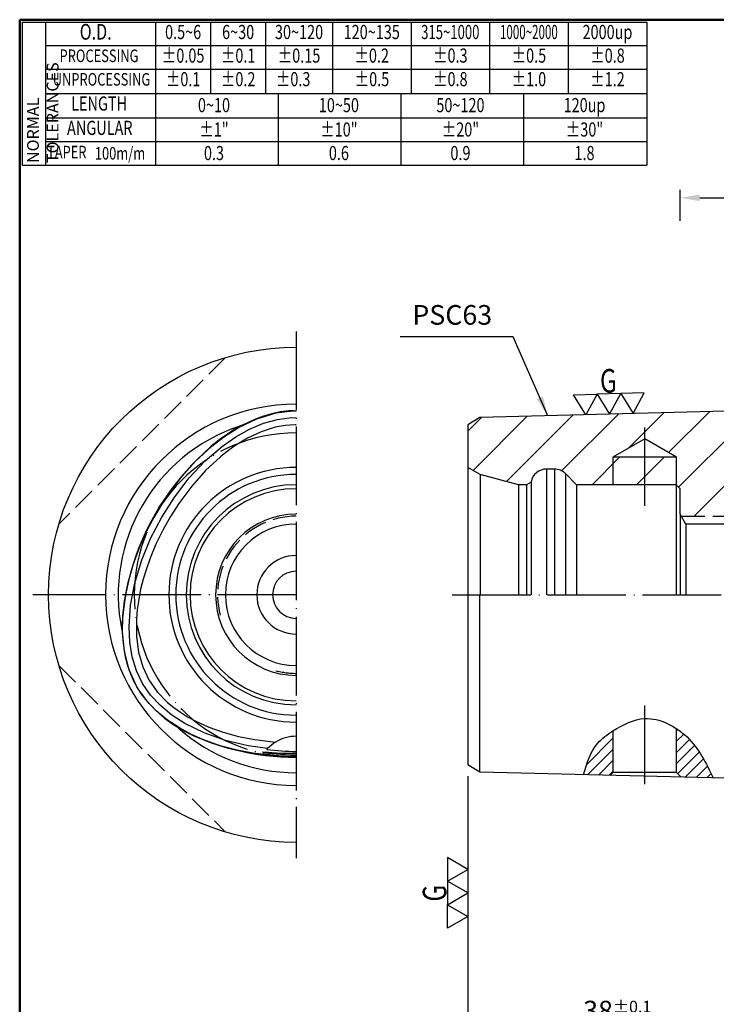
# Model space of a CAD drawing. Extents: x 1 to 279, y 5 to 195.
# Drawn here: x 1 to 90, y 70 to 195 of the extents above; entities that cross this region are included whole.
import ezdxf
from ezdxf.enums import TextEntityAlignment as Align

# ---------------------------------------------------------------- set-up
doc = ezdxf.new("R2010")
doc.units = 0
doc.header["$PDMODE"] = 3
doc.linetypes.add('CENTERJ', pattern=[12, 10, -1, 0, -1])
doc.linetypes.add('HIDDEN', pattern=[4, 3, -1])
doc.layers.get('DEFPOINTS').update_dxf_attribs({"linetype": 'CONTINUOUS', "lineweight": 18})
for name, color, linetype, lineweight in [('圖層2', 2, 'CONTINUOUS', 35), ('圖層3', 3, 'HIDDEN', 25), ('圖層4', 4, 'CONTINUOUS', 18), ('圖層5', 6, 'CENTERJ', 18), ('圖層6', 30, 'CONTINUOUS', 50)]:
    doc.layers.add(name, color=color, linetype=linetype, lineweight=lineweight)
doc.styles.add('CNS', font='romans.shx', dxfattribs={"width": 0.75, "bigfont": 'chineset.shx'})
doc.dimstyles.get("Standard").update_dxf_attribs({"dimtxt": 0.18, "dimasz": 0.18, "dimexe": 0.18, "dimexo": 0.0625, "dimgap": 0.09, "dimtad": 0, "dimtih": 1, "dimtoh": 1, "dimdec": 4, "dimzin": 0, "dimdsep": 46, "dimtxsty": 'Standard', "dimcen": 0.09, "dimadec": 0, "dimazin": 0, "dimtfac": 1, "dimtdec": 4, "dimtofl": 0, "dimtmove": 0, "dimatfit": 3, "dimfxl": 1, "dimtolj": 1, "dimtzin": 0, "dimarcsym": 0})

# ---------------------------------------------------------------- blocks, each defined once
blk = doc.blocks.new('*D50')
at = {"layer": 'DEFPOINTS', "color": 0, "lineweight": -3, "transparency": 16777216}
for p in [(243.4, 115.22), (58.2, 99.13), (243.4, 62.68)]:
    blk.add_point(p, dxfattribs=at)
at = {"layer": '圖層4', "lineweight": -2, "transparency": 16777216}
for p, q in [((243.4, 114.22), (243.4, 61.68)), ((58.2, 98.13), (58.2, 61.68)), ((60.7, 62.68), (240.9, 62.68))]:
    blk.add_line(p, q, dxfattribs=at)
at = {"layer": '圖層4', "lineweight": -3, "transparency": 16777216}
for points in [[(60.7, 63.1), (60.7, 62.26), (58.2, 62.68)], [(240.9, 63.1), (240.9, 62.26), (243.4, 62.68)]]:
    blk.add_solid(points, dxfattribs=at)
at = {"layer": '圖層4', "color": 3, "lineweight": -3, "transparency": 16777216, "insert": (150.8, 64.55), "char_height": 2.5, "attachment_point": 5, "style": 'CNS'}
blk.add_mtext('\\A1;185.2', dxfattribs=at)
blk = doc.blocks.new('*D52')
at = {"layer": 'DEFPOINTS', "color": 0, "lineweight": -3, "transparency": 16777216}
for p in [(58.2, 100.13), (96.2, 91.02), (96.2, 67.44)]:
    blk.add_point(p, dxfattribs=at)
at = {"layer": '圖層4', "lineweight": -2, "transparency": 16777216}
for p, q in [((58.2, 99.13), (58.2, 66.44)), ((96.2, 90.02), (96.2, 66.44)), ((60.7, 67.44), (93.7, 67.44))]:
    blk.add_line(p, q, dxfattribs=at)
at = {"layer": '圖層4', "lineweight": -3, "transparency": 16777216}
for points in [[(60.7, 67.86), (60.7, 67.02), (58.2, 67.44)], [(93.7, 67.86), (93.7, 67.02), (96.2, 67.44)]]:
    blk.add_solid(points, dxfattribs=at)
at = {"layer": '圖層4', "color": 3, "lineweight": -3, "transparency": 16777216, "insert": (77.2, 69.31), "char_height": 2.5, "attachment_point": 5, "style": 'CNS'}
blk.add_mtext('\\A1;38{\\H1.500000;±0.1}', dxfattribs=at)
blk = doc.blocks.new('*D42')
at = {"layer": 'DEFPOINTS', "color": 0, "lineweight": -3, "transparency": 16777216}
for p in [(105.2, 172.73), (85.2, 168.79), (105.2, 168.79)]:
    blk.add_point(p, dxfattribs=at)
at = {"layer": '圖層4', "lineweight": -2, "transparency": 16777216}
for p, q in [((85.2, 169.79), (85.2, 173.73)), ((105.2, 169.79), (105.2, 173.73)), ((87.7, 172.73), (102.7, 172.73))]:
    blk.add_line(p, q, dxfattribs=at)
at = {"layer": '圖層4', "lineweight": -3, "transparency": 16777216}
for points in [[(87.7, 173.15), (87.7, 172.31), (85.2, 172.73)], [(102.7, 173.15), (102.7, 172.31), (105.2, 172.73)]]:
    blk.add_solid(points, dxfattribs=at)
at = {"layer": '圖層4', "color": 3, "lineweight": -3, "transparency": 16777216, "insert": (95.2, 174.6), "char_height": 2.5, "attachment_point": 5, "style": 'CNS'}
blk.add_mtext('\\A1;20', dxfattribs=at)
blk = doc.blocks.new('*D148')
at = {"layer": 'DEFPOINTS', "color": 0, "lineweight": -3, "transparency": 16777216}
for p in [(56.2, 122.22), (250.6, 122.22), (132.49, 117.85), (143.4, 114.22), (120.7, 101.11)]:
    blk.add_point(p, dxfattribs=at)
at = {"layer": '圖層4', "lineweight": -2, "transparency": 16777216}
for start, end in [(185.6988, 190.6176), (199.4744, 204.3012)]:
    blk.add_arc((157.26, 122.22), 25.15, start, end, dxfattribs=at)
at = {"layer": '圖層4', "lineweight": -3, "transparency": 16777216}
for points in [[(131.82, 119.7), (132.65, 119.74), (132.11, 122.22)], [(134.71, 112.06), (133.97, 111.68), (135.48, 109.65)]]:
    blk.add_solid(points, dxfattribs=at)
at = {"layer": '圖層4', "color": 3, "lineweight": -3, "transparency": 16777216, "insert": (132.97, 115.71), "char_height": 2.5, "attachment_point": 5, "style": 'CNS'}
blk.add_mtext('\\A1;30°', dxfattribs=at)

msp = doc.modelspace()

# ---------------------------------------------------------------- hatches: boundary and pattern name
at = {"layer": '圖層4', "lineweight": -3}
h = msp.add_hatch(dxfattribs=at)
h.set_pattern_fill('_USER', color=256, scale=4, angle=45, pattern_type=0)
h.set_pattern_definition([(45, (0, 0), (-2.828427, 2.828427), [])])
h.paths.add_polyline_path([(84.75, 139.7192), (76.65, 139.7192), (80.7, 142.0575)], flags=16)
edge = h.paths.add_edge_path()
edge.add_line((68.2, 138.2192), (68.2, 134.2192))
edge.add_arc((68.2, 136.2192), 2, 269.999975, 450.000025)
edge = h.paths.add_edge_path()
edge.add_line((68.2, 138.2192), (68.2, 134.2192))
edge.add_arc((68.2, 136.2192), 2, 269.999975, 450.000025)
edge = h.paths.add_edge_path()
edge.add_line((68.2, 138.2192), (68.2, 134.2192))
edge.add_arc((68.2, 136.2192), 2, 269.999975, 450.000025)
edge = h.paths.add_edge_path()
edge.add_line((68.2, 138.2192), (68.2, 134.2192))
edge.add_arc((68.2, 136.2192), 2, 269.999975, 419.940423)
edge.add_line((69.2018, 137.9503), (69.2018, 138.2192))
edge.add_arc((69.2018, 136.2192), 2, 44.999968, 90.000024, ccw=False)
edge.add_line((70.616, 137.6335), (72.0303, 136.2192))
edge.add_line((72.0303, 136.2192), (84.7, 136.2192))
edge.add_line((84.7, 136.2192), (85.2, 135.7192))
edge.add_line((85.2, 135.7192), (85.2, 132.2192))
edge.add_line((85.2, 132.2192), (105.2, 132.2192))
edge.add_line((105.2, 132.2192), (105.2, 131.2192))
edge.add_line((105.2, 131.2192), (125.2, 131.2192))
edge.add_line((125.2, 131.2192), (128.6641, 125.2192))
edge.add_line((128.6641, 125.2192), (233.4, 125.2192))
edge.add_line((233.4, 125.2192), (233.4, 124.8138))
edge.add_line((233.4, 124.8138), (242.3, 126.0647))
edge.add_line((242.3, 126.0647), (242.3, 126.8442))
edge.add_line((242.3, 126.8442), (243.025, 126.8442))
edge.add_line((243.025, 126.8442), (242.3, 127.0859))
edge.add_line((242.3, 127.0859), (242.3, 127.2214))
edge.add_line((242.3, 127.2214), (241.9229, 126.8442))
edge.add_line((241.9229, 126.8442), (238.3, 126.8442))
edge.add_line((238.3, 126.8442), (237.925, 127.2192))
edge.add_line((237.925, 127.2192), (235.9, 127.2192))
edge.add_line((235.9, 127.2192), (235.4, 126.7192))
edge.add_line((235.4, 126.7192), (232.4, 126.7192))
edge.add_line((232.4, 126.7192), (232.4, 129.2192))
edge.add_arc((231.4, 129.2192), 1, 0, 90)
edge.add_line((231.4, 130.2192), (143.4, 130.2192))
edge.add_line((143.4, 130.2192), (120.7, 143.3251))
edge.add_arc((123.2, 147.6552), 5, 180, 240, ccw=False)
edge.add_line((118.2, 147.6552), (118.2, 152.5192))
edge.add_arc((117, 152.5192), 1.2, 0, 90)
edge.add_line((117, 153.7192), (96.5, 153.7192))
edge.add_line((96.5, 153.7192), (96.2, 153.4192))
edge.add_line((96.2, 153.4192), (96.2, 146.4692))
edge.add_arc((95.6, 145.6692), 1, -135, 53.130102, ccw=False)
edge.add_line((94.8929, 144.9621), (94.2104, 145.6446))
edge.add_line((94.2104, 145.6446), (59.6996, 144.7776))
edge.add_line((59.6996, 144.7776), (58.2, 143.8609))
edge.add_line((58.2, 143.8609), (58.2, 138.4157))
edge.add_line((58.2, 138.4157), (59.7303, 137.5322))
edge.add_line((59.7303, 137.5322), (64.6303, 136.2192))
edge.add_line((64.6303, 136.2192), (65.6303, 136.2192))
edge.add_line((65.6303, 136.2192), (66.2303, 136.5657))
edge.add_arc((68.2, 136.2192), 2, 90.000025, 170.025772, ccw=False)
h = msp.add_hatch(dxfattribs=at)
h.set_pattern_fill('_USER', color=256, angle=45, pattern_type=0)
h.set_pattern_definition([(45, (-20.1579, 18.4633), (-0.707107, 0.707107), [])])
edge = h.paths.add_edge_path()
edge.add_spline(control_points=[(76.65, 104.907), (75.9239, 104.448), (74.0207, 103.0904), (73.3372, 100.7945), (72.901, 99.3292)], knot_values=[0, 0, 0, 0, 2.49474794, 6.89581173, 6.89581173, 6.89581173, 6.89581173], degree=3, periodic=0)
edge.add_line((72.901, 99.3292), (76.278, 99.2444))
edge.add_line((76.278, 99.2444), (76.65, 99.6164))
edge.add_line((76.65, 99.6164), (76.65, 104.907))
h.paths.add_polyline_path([(86.1705, 104.0333), (86.0736, 104.1279), (86.0691, 104.132), (86.0445, 104.154), (86.0198, 104.1759), (85.995, 104.1978), (85.9701, 104.2197), (85.9451, 104.2415), (85.9201, 104.2632), (85.895, 104.2849), (85.8698, 104.3065), (85.8446, 104.3281), (85.8192, 104.3496), (85.7938, 104.3711), (85.7683, 104.3925), (85.7428, 104.4138), (85.7172, 104.4351), (85.6915, 104.4564), (85.6657, 104.4775), (85.6398, 104.4986), (85.6139, 104.5196), (85.5879, 104.5406), (85.5619, 104.5615), (85.5358, 104.5824), (85.5096, 104.6031), (85.4833, 104.6238), (85.457, 104.6445), (85.4306, 104.665), (85.4041, 104.6855), (85.3776, 104.706), (85.351, 104.7263), (85.3243, 104.7466), (85.2976, 104.7668), (85.2708, 104.7869), (85.2439, 104.807), (85.217, 104.8269), (85.19, 104.8468), (85.163, 104.8667), (85.1358, 104.8864), (85.1087, 104.9061), (85.0814, 104.9257), (85.0541, 104.9452), (85.0268, 104.9646), (84.9994, 104.9839), (84.9719, 105.0032), (84.9444, 105.0223), (84.9168, 105.0414), (84.8891, 105.0604), (84.8614, 105.0793), (84.8337, 105.0981), (84.8058, 105.1169), (84.778, 105.1355), (84.75, 105.1541), (84.75, 99.6164), (85.35, 99.0165), (89.4033, 98.9146), (89.3355, 99.0554), (89.2676, 99.1961), (89.1995, 99.3367), (89.1313, 99.4772), (89.0629, 99.6176), (88.9942, 99.7578), (88.9251, 99.8977), (88.8556, 100.0374), (88.7856, 100.1768), (88.7151, 100.3159), (88.6439, 100.4545), (88.5722, 100.5928), (88.4997, 100.7306), (88.4265, 100.868), (88.3524, 101.0048), (88.2774, 101.141), (88.2015, 101.2767), (88.1245, 101.4117), (88.0465, 101.546), (87.9674, 101.6796), (87.8871, 101.8125), (87.8055, 101.9446), (87.7227, 102.0758), (87.6384, 102.2062), (87.5528, 102.3357), (87.4656, 102.4643), (87.3769, 102.5919), (87.2866, 102.7185), (87.1946, 102.844), (87.101, 102.9684), (87.0055, 103.0918), (86.9082, 103.2139), (86.809, 103.3349), (86.7078, 103.4546), (86.6046, 103.573), (86.4993, 103.6902), (86.3919, 103.806), (86.2823, 103.9204)])

# ---------------------------------------------------------------- linework, layer by layer
at = {"layer": '圖層2', "lineweight": -3}
for p, q in [((4.4526, 185.9942), (80.9526, 185.9942)), ((94.2104, 145.6446), (59.6996, 144.7776)), ((59.6996, 144.7776), (58.2, 143.8609)), ((29.4651, 143.7857), (29.1686, 143.6917)), ((58.2, 143.8609), (58.2, 100.5776)), ((80.7, 142.0575), (76.65, 139.7192)), ((84.75, 139.7192), (80.7, 142.0575)), ((84.75, 139.7192), (76.65, 139.7192)), ((76.65, 139.7192), (76.65, 136.2192)), ((84.75, 136.1692), (84.75, 139.7192)), ((59.7303, 137.5322), (58.2, 138.4157)), ((68.2, 138.2192), (68.2, 122.2192)), ((69.2018, 138.2192), (68.2, 138.2192)), ((69.2018, 138.2192), (69.2018, 122.2192)), ((64.6303, 136.2192), (59.7303, 137.5322)), ((59.7303, 137.5322), (59.7303, 122.2192)), ((66.2303, 136.5657), (65.6303, 136.2192)), ((66.2303, 136.5657), (66.2303, 122.2192)), ((70.616, 137.6335), (70.616, 122.2192)), ((72.0303, 136.2192), (70.616, 137.6335)), ((64.6303, 136.2192), (64.6303, 122.2192)), ((65.6303, 136.2192), (64.6303, 136.2192)), ((65.6303, 136.2192), (65.6303, 122.2192)), ((84.7, 136.2192), (72.0303, 136.2192)), ((72.0303, 136.2192), (72.0303, 122.2192)), ((84.7, 136.2192), (84.7, 122.2192)), ((85.2, 135.7192), (84.7, 136.2192)), ((85.2, 132.4692), (85.2, 135.7192)), ((85.2, 132.4692), (85.2, 122.2192)), ((85.9217, 131.2192), (85.2, 132.4692)), ((85.9217, 131.2192), (85.9217, 122.2192)), ((125.2, 131.2192), (85.9217, 131.2192)), ((76.65, 104.907), (76.65, 99.6164)), ((84.75, 99.6164), (84.75, 105.1541)), ((32.5981, 102.5448), (32.6973, 102.6529)), ((59.6996, 99.6609), (58.2, 100.5776)), ((94.2104, 98.7939), (59.6996, 99.6609)), ((76.65, 99.6164), (76.278, 99.2444)), ((84.75, 99.6164), (76.65, 99.6164)), ((85.35, 99.0164), (84.75, 99.6164))]:
    msp.add_line(p, q, dxfattribs=at)
at = {"layer": '圖層2', "lineweight": -3, "flags": 128}
for points in [[(36.003, 145.6385), (35.3902, 145.6068), (34.3196, 145.4795), (33.2557, 145.2634), (32.1919, 144.9605), (31.1471, 144.5797), (29.6568, 143.8949), (28.2204, 143.0764), (26.8249, 142.1288), (25.4932, 141.0789), (23.6365, 139.3595), (21.9206, 137.4734), (20.327, 135.4161), (18.8849, 133.2317), (17.6003, 130.9317), (16.4852, 128.5287), (15.5789, 126.0997), (14.8717, 123.5874), (14.4838, 121.6055), (14.2537, 119.5867), (14.2091, 117.5057), (14.2696, 116.4563), (14.3919, 115.4088), (14.5941, 114.3099), (14.8778, 113.2232), (15.2549, 112.1428), (15.7284, 111.0916), (15.8407, 110.8753)], [(16.0668, 110.5192), (15.0821, 112.6776), (14.4809, 115.0152), (14.2354, 117.4747), (14.2691, 119.4383), (14.4792, 121.4075), (14.948, 123.799), (15.6251, 126.1596), (16.5032, 128.5066), (17.5589, 130.7949), (18.7936, 133.0317), (20.1937, 135.1849), (21.7775, 137.2622), (23.5331, 139.2184), (25.5917, 141.1288), (27.2426, 142.3978), (29.0162, 143.5204), (31.319, 144.621), (33.7956, 145.3585), (35.9138, 145.6106), (36.3318, 145.5883)], [(36.003, 145.6385), (36.3318, 145.6407)], [(32.6971, 102.653), (30.2407, 103.0079), (27.348, 103.6884), (24.6384, 104.6345), (22.1721, 105.8405), (20.5176, 106.9112), (19.0562, 108.1201), (17.8093, 109.4635), (16.7957, 110.9401), (16.0238, 112.5561), (15.4838, 114.3077), (15.1676, 116.1778), (15.0675, 118.1459), (15.2563, 120.8848), (15.7917, 123.7044), (16.6488, 126.5498), (17.8015, 129.3657), (19.2209, 132.0982), (20.8773, 134.6938), (22.7401, 137.0998), (24.7756, 139.2651), (26.9496, 141.1388), (28.6498, 142.3223), (30.3931, 143.2941), (32.1648, 144.0364), (33.9505, 144.5311), (35.7363, 144.7609), (36.3318, 144.7457)], [(36.3318, 143.8549), (36.2178, 143.8606), (34.9337, 143.7707), (33.6583, 143.5258), (31.8958, 142.9538), (30.1478, 142.1354), (29.2792, 141.6338), (28.4143, 141.0705), (27.553, 140.4457), (26.6953, 139.7593), (24.818, 138.0221), (23.056, 136.0533), (21.4093, 133.8528), (20.3274, 132.1733), (19.3555, 130.4488), (18.4934, 128.6793), (17.7413, 126.8649), (17.269, 125.5318), (16.8702, 124.2154), (16.5452, 122.9158), (16.2938, 121.633), (16.116, 120.367), (16.0119, 119.1177), (16.0176, 116.9243), (16.2825, 114.9066), (16.8065, 113.0646), (17.5896, 111.3984), (18.6438, 109.8869), (19.9799, 108.5111), (20.7537, 107.874), (21.598, 107.2708), (22.5127, 106.7016), (23.4979, 106.1663), (25.2112, 105.388), (27.0434, 104.7335), (28.9947, 104.2028), (31.065, 103.7957), (33.7123, 103.477)], [(36.3318, 101.6353), (35.6884, 101.6253), (33.2608, 101.7528), (30.8363, 102.0515), (28.8249, 102.4392), (26.8352, 102.9618), (24.8586, 103.6391), (22.932, 104.4831), (21.4819, 105.2689), (19.9581, 106.2779), (18.5346, 107.4555), (17.6211, 108.3853), (16.7888, 109.4123), (16.0668, 110.5192)], [(16.2621, 110.1454), (17.2724, 108.7507), (18.4753, 107.4763), (19.5848, 106.5289), (20.7823, 105.6752), (22.0698, 104.9036), (23.4169, 104.2233), (25.5117, 103.3693), (27.6889, 102.6934), (29.957, 102.1791), (32.2689, 101.8284), (34.6541, 101.634), (36.3318, 101.6115)], [(36.3338, 101.8167), (35.6528, 101.8247), (34.9718, 101.8489), (34.3665, 101.8843), (33.7985, 101.9301), (33.2881, 101.9826), (32.8475, 102.0379), (32.488, 102.0921), (32.2293, 102.1398), (32.0855, 102.1764), (32.0679, 102.1988), (32.1816, 102.2048), (32.4329, 102.1952), (32.798, 102.1735), (33.293, 102.1428), (33.8532, 102.1113), (34.5154, 102.081), (35.1787, 102.0595), (35.9006, 102.0468), (36.3318, 102.0459)]]:
    msp.add_lwpolyline(points, dxfattribs=at)
at = {"layer": '圖層2', "lineweight": -3, "extrusion": (-3.49148e-15, 1.18329e-30, -1)}
msp.add_arc((-36.3318, 122.2192), 31.5, 270, 90, dxfattribs=at)
at = {"layer": '圖層2', "lineweight": -3}
for centre, radius, start, end in [((36.3318, 122.2192), 24.25, 90, 270), ((36.3318, 122.2192), 22.6358, 108.448817, 191.543301), ((46.1203, 116.567), 31.9861, 122.003505, 177.988614), ((36.3318, 122.2192), 16.1964, 90, 270), ((68.2, 136.2192), 2, 90, 170.025778), ((69.2018, 136.2192), 2, 45, 90), ((36.3318, 122.2192), 15.313, 90, 270), ((36.3318, 122.2192), 14, 90, 270), ((36.3318, 122.2192), 13.5, 90, 270), ((36.3318, 122.2192), 10.25, 90, 270), ((36.3318, 122.2192), 9, 90, 270), ((36.3318, 122.2192), 5, 90, 270), ((36.3311, 133.5291), 31.992, 242.016993, 270.001393), ((36.3318, 122.2192), 22.6358, 228.456699, 270), ((36.3318, 99.2192), 5, 90, 121.592854), ((36.3319, 99.2192), 5.0001, 121.570355, 136.635993), ((36.3326, 130.3266), 28.0317, 262.344111, 269.998446)]:
    msp.add_arc(centre, radius, start, end, dxfattribs=at)
at = {"layer": '圖層3', "lineweight": -3}
for p, q in [((27.3506, 152.4118), (6.1393, 131.2004)), ((85.3444, 132.2192), (105.2, 132.2192)), ((6.1393, 113.238), (27.3506, 92.0267))]:
    msp.add_line(p, q, dxfattribs=at)
for start, end in [(90, 195), (255, 270)]:
    msp.add_arc((36.3318, 122.2192), 10, start, end, dxfattribs=at)
at = {"layer": '圖層4', "lineweight": -3}
for p, q in [((1.4526, 195.0942), (80.9526, 195.0942)), ((1.4526, 195.0942), (1.4526, 176.8942)), ((4.4526, 195.0942), (4.4526, 176.8942)), ((18.4526, 195.0942), (18.4526, 185.9942)), ((25.4526, 195.0942), (25.4526, 185.9942)), ((32.4526, 195.0942), (32.4526, 185.9942)), ((40.9526, 195.0942), (40.9526, 185.9942)), ((50.9526, 195.0942), (50.9526, 185.9942)), ((60.9526, 195.0942), (60.9526, 185.9942)), ((70.9526, 195.0942), (70.9526, 185.9942)), ((80.9526, 195.0942), (80.9526, 176.8942)), ((4.4526, 192.0942), (80.9526, 192.0942)), ((4.4526, 189.0942), (80.9526, 189.0942)), ((18.4526, 185.9942), (18.4526, 176.8942)), ((34.0776, 176.8942), (34.0776, 185.9942)), ((49.7026, 176.8942), (49.7026, 185.9942)), ((65.3276, 176.8942), (65.3276, 185.9942)), ((4.4526, 182.8942), (80.9526, 182.8942)), ((4.4526, 179.8942), (80.9526, 179.8942)), ((1.4526, 176.8942), (80.9526, 176.8942)), ((59.6996, 99.6609), (59.6996, 122.2192))]:
    msp.add_line(p, q, dxfattribs=at)
for points in [[(74.6404, 147.7519), (76.2052, 145.1923), (77.6395, 147.8272), (79.2043, 145.2676), (80.6386, 147.9026), (77.6395, 147.8272), (74.6404, 147.7519), (73.2062, 145.1169), (71.6414, 147.6765)], [(55.602, 82.7846), (58.2, 84.2846), (55.602, 85.7846), (58.2, 87.2846), (55.602, 88.7846), (55.602, 85.7846), (55.602, 82.7846), (58.2, 81.2846), (55.602, 79.7846)]]:
    msp.add_lwpolyline(points, close=True, dxfattribs=at)
msp.add_arc((36.3318, 122.2192), 3, 90, 270, dxfattribs=at)
msp.add_spline([(72.901, 99.3292), (74.7065, 103.3429), (76.65, 104.907), (80.7, 106.4711), (86.077, 104.1249), (89.4033, 98.9146)], degree=3, dxfattribs=at)
at = {"layer": '圖層5', "lineweight": -3}
for p, q in [((36.3318, 155.7192), (36.3318, 88.7192)), ((80.7, 133.5222), (80.7, 144.0575)), ((36.3318, 122.2192), (2.8318, 122.2192)), ((56.2, 122.2192), (250.6, 122.2192)), ((80.7, 98.1333), (80.7, 108.4711))]:
    msp.add_line(p, q, dxfattribs=at)
msp.add_arc((36.3318, 122.2192), 20.6, 90, 270, dxfattribs=at)
at = {"layer": '圖層6'}
for p, q in [((279.1526, 195.3942), (1.1526, 195.3942)), ((1.1526, 195.3942), (1.1526, 5.3942))]:
    msp.add_line(p, q, dxfattribs=at)

# ---------------------------------------------------------------- texts
at = {"layer": '圖層3', "lineweight": -3, "style": 'CNS'}
for s, height, width, p in [('O.D.', 2, 0.75, (10.8227, 193.5942)), ('0.5~6', 1.8, 0.75, (21.9526, 193.5942)), ('6~30', 1.8, 0.75, (28.9526, 193.5942)), ('30~120', 1.8, 0.75, (36.7026, 193.5942)), ('120~135', 1.8, 0.75, (45.9526, 193.5942)), ('315~1000', 1.8, 0.68, (55.9526, 193.5942)), ('1000~2000', 1.8, 0.6, (65.9526, 193.5942)), ('2000up', 1.8, 0.75, (75.9526, 193.5942)), ('%%P0.05', 1.8, 0.75, (21.9526, 190.5942)), ('%%P0.1', 1.8, 0.75, (28.9526, 190.5942)), ('%%P0.15', 1.8, 0.75, (36.7026, 190.5942)), ('%%P0.2', 1.8, 0.75, (45.9526, 190.5942)), ('%%P0.3', 1.8, 0.75, (55.9526, 190.5942)), ('%%P0.5', 1.8, 0.75, (65.9526, 190.5942)), ('%%P0.8', 1.8, 0.75, (75.9526, 190.5942)), ('PROCESSING', 1.6, 0.75, (11.2479, 190.5942)), ('UNPROCESSING', 1.6, 0.75, (11.5668, 187.5942)), ('%%P0.1', 1.8, 0.75, (21.9526, 187.5942)), ('%%P0.2', 1.8, 0.75, (28.9526, 187.5942)), ('%%P0.3', 1.8, 0.75, (35.9526, 187.5942)), ('%%P0.5', 1.8, 0.75, (45.9786, 187.5942)), ('%%P0.8', 1.8, 0.75, (55.9526, 187.5942)), ('%%P1.0', 1.8, 0.75, (65.9526, 187.5942)), ('%%P1.2', 1.8, 0.75, (75.9526, 187.5942)), ('LENGTH', 1.8, 0.75, (11.2605, 184.4942)), ('0~10', 1.8, 0.75, (25.8776, 184.2924)), ('10~50', 1.8, 0.75, (41.7724, 184.2924)), ('50~120', 1.8, 0.75, (57.2419, 184.2924)), ('120up', 1.8, 0.75, (73.0303, 184.2924)), ('ANGULAR', 1.8, 0.75, (11.3468, 181.3942)), ('%%p1"', 1.8, 0.75, (25.8776, 181.1924)), ('%%p10"', 1.8, 0.75, (41.7724, 181.1924)), ('%%p20"', 1.8, 0.75, (57.2419, 181.1924)), ('%%p30"', 1.8, 0.75, (73.0303, 181.1924)), ('TAPER', 1.6, 0.75, (7.1472, 178.3367)), ('100m/m', 1.6, 0.75, (13.9228, 178.1874)), ('0.3', 1.8, 0.75, (25.8776, 178.1924)), ('0.6', 1.8, 0.75, (41.7724, 178.1924)), ('0.9', 1.8, 0.75, (57.2419, 178.1924)), ('1.8', 1.8, 0.75, (73.0303, 178.1924))]:
    msp.add_text(s, height=height, dxfattribs=dict(at, width=width)).set_placement(p, align=Align.MIDDLE)
at = {"layer": '圖層4', "lineweight": -3, "style": 'CNS', "width": 0.75}
for rotation, p in [(1.4392, (75.0404, 147.9164)), (90, (55.4475, 83.1886))]:
    msp.add_text('G', height=3, rotation=rotation, dxfattribs=at).set_placement(p)
at = {"layer": '圖層4', "color": 3, "lineweight": -3, "insert": (2.0908, 177.1549), "char_height": 1.5, "attachment_point": 1, "rotation": 90, "style": 'CNS'}
msp.add_mtext('NORMAL{\\H0.8x; }TOLERANCES', dxfattribs=at)
at = {"layer": '圖層4', "color": 3, "lineweight": -3, "insert": (56.1969, 157.5103), "char_height": 2.5, "attachment_point": 5, "style": 'CNS'}
msp.add_mtext('PSC63', dxfattribs=at)

# ---------------------------------------------------------------- dimensions: what is measured, and where the dimension line sits
at = {"layer": '圖層4', "lineweight": -3}
for base, p1, p2, override, picture, middle in [((105.2, 172.7289), (85.2, 168.7856), (105.2, 168.7856), {"dimtxt": 2.5, "dimasz": 2.5, "dimexe": 1, "dimexo": 1, "dimgap": 0.625, "dimtad": 1, "dimdec": 3, "dimzin": 8, "dimtxsty": 'CNS', "dimcen": 0, "dimclrd": 256, "dimclre": 256, "dimclrt": 3, "dimadec": 4, "dimazin": 2, "dimtm": 0.25, "dimtfac": 0.6, "dimtdec": 3, "dimtmove": 2, "dimtzin": 8}, '*D42', (95.2, 174.6039)), ((243.4, 62.6789), (58.2, 99.1305), (243.4, 115.2192), {"dimtxt": 2.5, "dimasz": 2.5, "dimexe": 1, "dimexo": 1, "dimgap": 0.625, "dimtad": 1, "dimdec": 3, "dimzin": 8, "dimtxsty": 'CNS', "dimcen": 0, "dimclrd": 256, "dimclre": 256, "dimclrt": 3, "dimadec": 4, "dimazin": 2, "dimtm": 0.25, "dimtfac": 0.6, "dimtdec": 3, "dimtmove": 2, "dimtzin": 8}, '*D50', (150.8, 64.5539)), ((96.2, 67.4388), (58.2, 100.1305), (96.2, 91.0192), {"dimtxt": 2.5, "dimasz": 2.5, "dimexe": 1, "dimexo": 1, "dimgap": 0.625, "dimtad": 1, "dimdec": 3, "dimzin": 8, "dimtxsty": 'CNS', "dimcen": 0, "dimclrd": 256, "dimclre": 256, "dimclrt": 3, "dimadec": 4, "dimazin": 2, "dimtol": 1, "dimlim": 0, "dimtp": 0.1, "dimtm": 0.1, "dimtfac": 0.6, "dimtdec": 3, "dimtmove": 2, "dimtzin": 8}, '*D52', (77.2, 69.3138))]:
    dim = msp.add_linear_dim(base=base, p1=p1, p2=p2, dimstyle='Standard', override=override, dxfattribs=at)
    dim.commit()
    dim.dimension.update_dxf_attribs({"geometry": picture, "text_midpoint": middle})
dim = msp.add_angular_dim_2l(base=(132.49309, 117.8528), line1=((56.20003, 122.21925), (250.60003, 122.21925)), line2=((143.40003, 114.21925), (120.70003, 101.1134)), dimstyle='Standard', override={"dimtxt": 2.5, "dimasz": 2.5, "dimexe": 1, "dimexo": 1, "dimgap": 0.625, "dimtad": 1, "dimdec": 3, "dimzin": 8, "dimtxsty": 'CNS', "dimcen": 0, "dimclrd": 256, "dimclre": 256, "dimclrt": 3, "dimadec": 4, "dimazin": 2, "dimtp": 0.1, "dimtm": -0.05, "dimtfac": 0.6, "dimtdec": 3, "dimtmove": 2, "dimtzin": 8}, dxfattribs=at)
dim.commit()
dim.dimension.update_dxf_attribs({"geometry": '*D148', "text_midpoint": (132.96788, 115.71115)})

# ---------------------------------------------------------------- leaders
msp.add_leader([(68.3674, 144.9954), (63.9549, 155.0589), (49.5514, 155.0589)], dimstyle='Standard', override={"dimtxt": 2.5, "dimasz": 2.5, "dimexe": 1, "dimexo": 1, "dimgap": 0.625, "dimdec": 3, "dimzin": 8, "dimtxsty": 'CNS', "dimcen": 0, "dimclrd": 256, "dimclre": 256, "dimclrt": 3, "dimadec": 4, "dimazin": 2, "dimtp": 0.1, "dimtm": -0.05, "dimtfac": 0.6, "dimtdec": 3, "dimtmove": 2, "dimtzin": 8}, dxfattribs=at)

doc.saveas('drawing.dxf')
